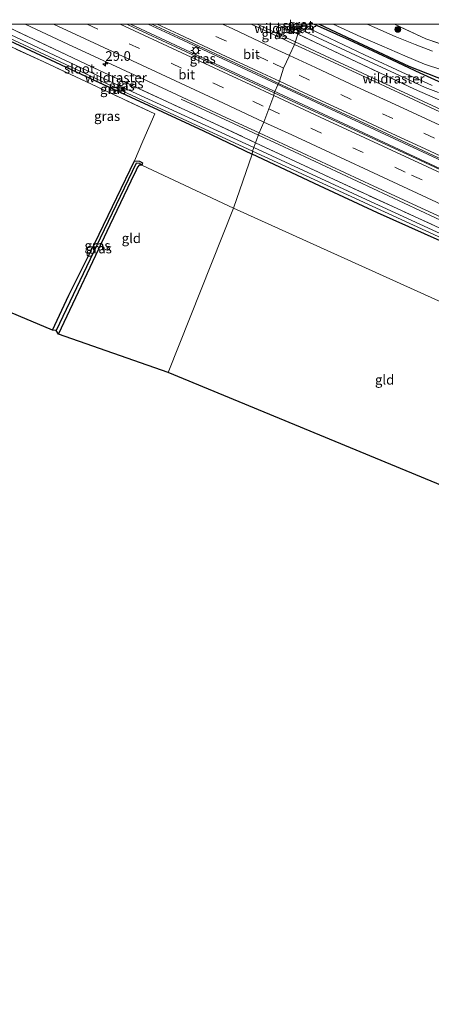
# Model space of a CAD drawing. Units: metres. Extents: x 139997 to 150010, y 389251 to 393751.
# Drawn here: x 141267 to 141374, y 393496 to 393751 of the extents above; entities that cross this region are included whole.
import ezdxf
from ezdxf.enums import TextEntityAlignment as Align

# ---------------------------------------------------------------- set-up
doc = ezdxf.new("R2010")
doc.units = ezdxf.units.M
doc.linetypes.add('IE-TERREINAFSCHEIDING', pattern=[10, 8, -2])
doc.linetypes.add('VW-3-9_STREEP', pattern=[12, 3, -9])
doc.layers.get('0').update_dxf_attribs({"lineweight": 25})
for name, color, linetype, lineweight in [('B-ME-AM-KILOMETR-S-B1', 7, 'Continuous', 18), ('B-ME-BV-GELEIDECONSTRUCTIE-GELEIDERAIL-L-B1', 213, 'BV-GELEIDERAIL', 18), ('B-ME-GR-BOOM-S-B1', 93, 'Continuous', 18), ('B-ME-IE-GRASLAND-GV-B6', 93, 'Continuous', 18), ('B-ME-IE-GRONDWERKLIJN-GROND_INGERICHT-GV-B6', 253, 'Continuous', 18), ('B-ME-IE-HULPGEOMETRIE-L-B1', 53, 'Continuous', 18), ('B-ME-IE-MEUBILAIR_WEGMEUBILAIR-LICHTMAST-S-B1', 8, 'Continuous', 18), ('B-ME-IE-TERREINAFSCHEIDING-RASTERHEKWERK-L-B1', 8, 'IE-TERREINAFSCHEIDING', 18), ('B-ME-OG-WATER-GV-B6', 153, 'Continuous', 18), ('B-ME-VH-VERH_SOORT-BITUMEN-GV-B6', 8, 'IE-TERREINAFSCHEIDING-NATUURLIJK-HOUTWAL', 18), ('B-ME-VH-VERH_SOORT-HALF_VERHARDING-GV-B6', 8, 'IE-TERREINAFSCHEIDING-NATUURLIJK-HOUTWAL', 18), ('B-ME-VW-MARKERING-39STREEP-015-L-B1', 255, 'VW-3-9_STREEP', 18), ('B-ME-VW-MARKERING-STREEP-015-L-B1', 7, 'Continuous', 18)]:
    doc.layers.add(name, color=color, linetype=linetype, lineweight=lineweight)
for name, color, linetype in [('B-ME-GR-BOMENRIJ-L-B1', 10, 'Continuous'), ('B-ME-GW-INSTEEKWATERGANG-L-B1', 10, 'Continuous'), ('B-ME-GW-WATERGANG-GREPPEL-L-B1', 10, 'Continuous'), ('B-ME-KG-KADASTRAAL-OPNAMEDTMGRENS-L-B1', 10, 'Continuous')]:
    doc.layers.add(name, color=color, linetype=linetype)
doc.styles.add('NLCS-ISO', font='NLCS-ISO.TTF')
doc.linetypes.add('BV-GELEIDERAIL', pattern='A,10,-3,[108,NLCS.SHX,S=1,R=0,X=0,Y=0],-3', length=16)
doc.linetypes.add('IE-TERREINAFSCHEIDING-NATUURLIJK-HOUTWAL', pattern='A,7,-1.5,[67,NLCS.SHX,S=0.75,R=45,X=0,Y=0],-1.5,7,-1.5,[70,NLCS.SHX,S=0.75,R=0,X=0,Y=0],-1.5', length=20)

# ---------------------------------------------------------------- blocks, each defined once
blk = doc.blocks.new('d51az_FeatureWriter_4_33_FMEBLOCK4')
at = {"layer": 'B-ME-IE-TERREINAFSCHEIDING-RASTERHEKWERK-L-B1'}
for points in [[(-41.17, 22.07, 10.15), (-42.45, 19.37, 10.1), (-47.3, 9.56, 10.09), (-63.01, -22.07, 10.1)], [(59.93, -8.28, 10.41), (63.01, -1.14, 10.41), (34.23, 12.3, 10.34), (13, 22.07, 10.3)]]:
    blk.add_polyline3d(points, dxfattribs=at)
blk = doc.blocks.new('hecto')
for p, q in [((0, 0.625), (-0.625, 0)), ((0, -0.625), (0, 0.625)), ((-0.625, 0), (0.625, 0)), ((0.625, 0), (0, -0.625))]:
    blk.add_line(p, q)
blk = doc.blocks.new('boom')
h = blk.add_hatch(color=256)
edge = h.paths.add_edge_path()
edge.add_arc((0, 0), 0.75, 0, 360)
blk.add_circle((0, 0), 0.75)
blk = doc.blocks.new('lantaarnpaal')
for p, q in [((-0.75, 0), (-1.25, 0)), ((-0.88, 0.88), (-0.53, 0.53)), ((0, 0.75), (0, 1.25)), ((0.53, 0.53), (0.88, 0.88)), ((0.75, 0), (1.25, 0)), ((-0.53, -0.53), (-0.88, -0.88)), ((0, -0.75), (0, -1.25)), ((0.53, -0.53), (0.88, -0.88))]:
    blk.add_line(p, q)
blk.add_circle((0, 0), 0.75)

msp = doc.modelspace()

# ---------------------------------------------------------------- linework, layer by layer
at = {"layer": 'B-ME-BV-GELEIDECONSTRUCTIE-GELEIDERAIL-L-B1'}
for p, q in [((141338.3399, 393745.4065, 11.7522), (141328.4568, 393750, 11.7614)), ((141308.731, 393730.609, 11.697), (141328.7741, 393721.2495, 11.656))]:
    msp.add_line(p, q, dxfattribs=at)
for points in [[(141295.5358, 393750, 12.171), (141316.335, 393740.311, 12.171), (141332.679, 393732.731, 12.075)], [(141300.1724, 393750, 12.2226), (141308.004, 393746.36, 12.217), (141333.459, 393734.525, 12.163)], [(141554.755, 393646.934, 11.286), (141547.411, 393650.016, 11.292), (141533.649, 393655.317, 11.57), (141521.379, 393660.444, 11.681), (141480.3, 393679.518, 11.687), (141433.183, 393701.377, 11.678), (141388.408, 393722.145, 11.708), (141346.121, 393741.79, 11.745), (141338.3399, 393745.4065, 11.7522)], [(141708.113, 393558.294, 11.936), (141671.609, 393575.261, 11.928), (141635.978, 393591.737, 11.911), (141603.754, 393606.688, 11.898), (141572.919, 393621.007, 11.894), (141541.416, 393635.669, 11.953), (141507.655, 393651.423, 11.936), (141471.984, 393667.972, 11.903), (141440.761, 393682.49, 11.928), (141409.872, 393696.842, 11.987), (141382.54, 393709.495, 11.97), (141350.83, 393724.297, 11.999), (141332.679, 393732.731, 12.075)], [(141333.459, 393734.525, 12.163), (141361.637, 393721.425, 12.058), (141403.162, 393702.089, 12.058), (141443.01, 393683.6, 12.033), (141474.252, 393669.083, 12.037), (141504.484, 393655.079, 12.02), (141538.507, 393639.253, 12.016), (141561.692, 393628.454, 12.058), (141592.937, 393614.003, 12.033), (141624.304, 393599.425, 12.062), (141655.72, 393584.815, 12.028), (141690.794, 393568.553, 11.953), (141708.95, 393560.097, 11.961)], [(141328.7741, 393721.2495, 11.656), (141334.073, 393718.775, 11.645), (141378.759, 393697.869, 11.607), (141391.877, 393691.392, 11.545), (141422.084, 393677.333, 11.501), (141469.282, 393655.392, 11.471), (141514.067, 393634.612, 11.469), (141564.843, 393611.026, 11.493), (141605.963, 393591.898, 11.471), (141650.607, 393571.131, 11.5), (141691.747, 393552.028, 11.504), (141704.0802, 393546.3175, 11.496)]]:
    msp.add_polyline3d(points, dxfattribs=at)
at = {"layer": 'B-ME-GR-BOMENRIJ-L-B1'}
msp.add_polyline3d([(141344.558, 393750, 10.7644), (141355.959, 393744.682, 10.817), (141367.772, 393739.138, 10.8), (141379.869, 393734.355, 10.745), (141392.944, 393732.686, 10.921), (141404.751, 393728.999, 10.812), (141427.239, 393716.165, 10.649), (141449.95, 393704.211, 10.552)], dxfattribs=at)
at = {"layer": 'B-ME-GW-INSTEEKWATERGANG-L-B1'}
for points in [[(141254.8928, 393750, 10.3342), (141281.477, 393737.668, 10.397), (141314.534, 393722.342, 10.335), (141327.12, 393716.337, 10.418)], [(141343.1967, 393750, 10.6502), (141352.285, 393745.93, 10.657), (141363.472, 393740.777, 10.712), (141370.655, 393737.387, 10.674), (141376.386, 393734.832, 10.557), (141379.509, 393733.649, 10.569), (141382.266, 393732.969, 10.548), (141385.071, 393732.369, 10.536), (141387.715, 393732.238, 10.582), (141391.253, 393732.292, 10.724), (141395.414, 393731.997, 10.72), (141397.888, 393731.512, 10.758), (141402.219, 393729.824, 10.695), (141404.912, 393728.377, 10.565), (141411.052, 393724.769, 10.523), (141417.922, 393720.735, 10.51), (141424.088, 393717.231, 10.485), (141432.548, 393712.526, 10.456), (141437.325, 393710.1, 10.46), (141444.212, 393706.534, 10.452), (141452.057, 393702.415, 10.515), (141462.812, 393696.904, 10.447), (141470.917, 393692.697, 10.435), (141478.213, 393689.055, 10.464)], [(141275.352, 393670.685, 10.255), (141279.596, 393679.704, 10.213), (141286.292, 393693.261, 10.201), (141292.056, 393705.106, 10.163), (141296.631, 393714.582, 10.226), (141297.898, 393714.494, 10.272), (141298.659, 393714.032, 10.326), (141298.478, 393713.456, 10.301), (141297.784, 393713.475, 10.322), (141297.372, 393712.943, 10.33), (141296.66, 393711.369, 10.33)], [(141402.011, 393681.817, 10.204), (141401.224, 393682.218, 10.208), (141388.567, 393688.038, 10.343), (141375.939, 393693.862, 10.38), (141359.712, 393701.108, 10.477), (141344.604, 393708.123, 10.506), (141327.12, 393716.337, 10.418)], [(141276.924, 393669.653, 10.284), (141290.302, 393697.951, 10.23), (141296.66, 393711.369, 10.33)]]:
    msp.add_polyline3d(points, dxfattribs=at)
at = {"layer": 'B-ME-GW-WATERGANG-GREPPEL-L-B1'}
msp.add_polyline3d([(141298.031, 393713.858, 10.05), (141297.034, 393714.006, 10.004), (141287.739, 393694.558, 9.966), (141276.241, 393670.615, 9.95)], dxfattribs=at)
at = {"layer": 'B-ME-IE-GRASLAND-GV-B6'}
for points in [[(141254.8928, 393750, 10.3342), (141281.477, 393737.668, 10.397), (141314.534, 393722.342, 10.335), (141327.12, 393716.337, 10.418), (141322.34, 393702.327, 10.347), (141298.478, 393713.456, 10.301), (141298.659, 393714.032, 10.326), (141297.898, 393714.494, 10.272), (141296.631, 393714.582, 10.226), (141298.812, 393719.648, 10.414), (141301.886, 393726.788, 10.414), (141273.106, 393740.228, 10.343), (141251.885, 393750, 10.3005), (141254.8928, 393750, 10.3342)], [(141254.8928, 393750, 10.3342), (141256.2272, 393750, 9.485), (141261.113, 393747.755, 9.485), (141300.041, 393729.607, 9.485), (141327.2, 393717.101, 9.49), (141327.12, 393716.337, 10.418), (141314.534, 393722.342, 10.335), (141281.477, 393737.668, 10.397), (141254.8928, 393750, 10.3342)], [(141258.5414, 393750, 9.485), (141262.1635, 393750, 10.5894), (141262.353, 393749.913, 10.589), (141288.809, 393737.42, 10.586), (141317.381, 393724.254, 10.499), (141328.049, 393719.253, 10.473), (141327.613, 393718.057, 9.485), (141292.872, 393733.967, 9.485), (141258.703, 393749.927, 9.485), (141258.5414, 393750, 9.485)], [(141262.1635, 393750, 10.5894), (141268.2436, 393750, 11.0061), (141279.336, 393744.844, 10.995), (141300.041, 393735.244, 10.991), (141321.615, 393725.192, 10.954), (141328.974, 393721.8, 10.916), (141328.049, 393719.253, 10.473), (141317.381, 393724.254, 10.499), (141288.809, 393737.42, 10.586), (141262.353, 393749.913, 10.589), (141262.1635, 393750, 10.5894)], [(141301.1146, 393750, 11.3782), (141307.8844, 393746.869, 11.3673), (141318.9122, 393741.7251, 11.3817), (141329.5428, 393736.7676, 11.3484), (141334.0079, 393734.6587, 11.3484), (141333.99, 393734.608, 11.292), (141332.88, 393732.183, 11.213), (141322.437, 393737.048, 11.288), (141294.946, 393749.84, 11.343), (141294.6012, 393750, 11.3431), (141301.1146, 393750, 11.3782)], [(141333.5069, 393750, 10.3222), (141334.728, 393749.442, 10.314), (141338.987, 393747.431, 10.367), (141338.1386, 393744.7768, 11.108), (141333.9694, 393746.699, 11.1127), (141326.8971, 393750, 11.122), (141333.5069, 393750, 10.3222)], [(141336.6734, 393750, 9.519), (141339.391, 393748.733, 9.519), (141338.987, 393747.431, 10.367), (141334.728, 393749.442, 10.314), (141333.5069, 393750, 10.3222), (141336.6734, 393750, 9.519)], [(141376.595, 393729.986, 10.501), (141369.283, 393733.191, 10.517), (141355.714, 393739.532, 10.574), (141338.987, 393747.431, 10.367), (141339.391, 393748.733, 9.519), (141357.469, 393740.36, 9.529), (141366.311, 393736.262, 9.529), (141372.073, 393733.614, 9.529), (141375.48, 393732.276, 9.529)], [(141339.5513, 393750, 9.519), (141339.9479, 393750, 9.6444), (141339.908, 393749.836, 9.519), (141339.5513, 393750, 9.519)], [(141373.872, 393734.146, 9.642), (141370.312, 393735.72, 9.642), (141367.127, 393737.078, 9.642), (141356.288, 393742.083, 9.584), (141339.908, 393749.836, 9.519), (141339.9479, 393750, 9.6444), (141343.1967, 393750, 10.6502)], [(141343.1967, 393750, 10.6502), (141352.285, 393745.93, 10.657), (141363.472, 393740.777, 10.712), (141370.655, 393737.387, 10.674), (141376.386, 393734.832, 10.557)], [(141343.1967, 393750, 10.6502), (141348.1991, 393750, 10.7453), (141355.379, 393746.772, 10.812), (141360.76, 393744.389, 10.837), (141366.757, 393741.848, 10.85), (141371.898, 393739.684, 10.842), (141376.397, 393738.136, 10.829)], [(141376.386, 393734.832, 10.557), (141370.655, 393737.387, 10.674), (141363.472, 393740.777, 10.712), (141352.285, 393745.93, 10.657), (141343.1967, 393750, 10.6502)], [(141373.924, 393743.049, 10.871), (141369.417, 393744.719, 10.896), (141364.236, 393746.858, 10.884), (141358.968, 393749.115, 10.821), (141356.9831, 393750, 10.82), (141364.0616, 393750, 10.8035)], [(141364.0616, 393750, 10.8035), (141372.172, 393746.233, 10.808), (141381.57, 393743.021, 10.888), (141396.243, 393739.735, 10.884), (141406.183, 393736.56, 10.712), (141419.128, 393731.009, 10.502), (141435.676, 393723.48, 10.364), (141449.305, 393715.933, 10.267), (141468.946, 393705.748, 10.158), (141472.863, 393703.974, 10.263), (141470.911, 393699.893, 10.685), (141475.709, 393697.37, 10.652), (141497.313, 393685.949, 10.631), (141503.02, 393686.356, 10.37), (141503.695, 393685.984, 10.401), (141507.292, 393680.827, 10.579), (141518.692, 393674.73, 10.536), (141528.847, 393669.56, 10.556), (141540.248, 393664.452, 10.589), (141551.251, 393659.607, 10.597), (141562.326, 393654.79, 10.595), (141566.877, 393652.784, 10.654), (141574.358, 393649.485, 10.749), (141577.012, 393648.315, 10.784)], [(141377.1776, 393726.6391, 11.0306), (141366.5958, 393731.5961, 11.0563), (141355.4478, 393736.7756, 11.0863), (141344.9472, 393741.6376, 11.1004), (141338.1386, 393744.7768, 11.108), (141338.987, 393747.431, 10.367), (141355.714, 393739.532, 10.574), (141369.283, 393733.191, 10.517), (141376.595, 393729.986, 10.501)], [(141401.7, 393700.291, 11.135), (141372.118, 393714.021, 11.097), (141332.88, 393732.183, 11.213), (141333.99, 393734.608, 11.292), (141334.0079, 393734.6587, 11.3484), (141340.3769, 393731.6505, 11.3483), (141351.3309, 393726.6093, 11.3333), (141361.9952, 393721.6586, 11.3098), (141372.874, 393716.5729, 11.321), (141383.3116, 393711.7179, 11.3035)], [(141379.042, 393695.685, 10.416), (141348.424, 393709.702, 10.424), (141328.049, 393719.253, 10.473), (141328.974, 393721.8, 10.916), (141358.695, 393707.998, 10.854), (141385.351, 393695.702, 10.846)], [(141375.939, 393693.862, 10.38), (141359.712, 393701.108, 10.477), (141344.604, 393708.123, 10.506), (141327.12, 393716.337, 10.418), (141327.2, 393717.101, 9.49), (141358.32, 393702.811, 9.5), (141382.977, 393691.532, 9.483)], [(141388.921, 393689.731, 9.496), (141356.688, 393704.547, 9.496), (141327.613, 393718.057, 9.485), (141328.049, 393719.253, 10.473), (141348.424, 393709.702, 10.424), (141379.042, 393695.685, 10.416)], [(141276.241, 393670.615, 9.95), (141275.352, 393670.685, 10.255), (141279.596, 393679.704, 10.213), (141286.292, 393693.261, 10.201), (141292.056, 393705.106, 10.163), (141296.631, 393714.582, 10.226), (141297.898, 393714.494, 10.272), (141298.659, 393714.032, 10.326), (141298.478, 393713.456, 10.301), (141298.031, 393713.858, 10.05), (141297.034, 393714.006, 10.004), (141287.739, 393694.558, 9.966), (141276.241, 393670.615, 9.95)], [(141396.196, 393668.925, 10.204), (141322.34, 393702.327, 10.347), (141327.12, 393716.337, 10.418), (141344.604, 393708.123, 10.506), (141359.712, 393701.108, 10.477), (141375.939, 393693.862, 10.38)], [(141276.924, 393669.653, 10.284), (141276.241, 393670.615, 9.95), (141287.739, 393694.558, 9.966), (141297.034, 393714.006, 10.004), (141298.031, 393713.858, 10.05), (141298.478, 393713.456, 10.301), (141297.784, 393713.475, 10.322), (141297.372, 393712.943, 10.33), (141296.66, 393711.369, 10.33), (141290.302, 393697.951, 10.23), (141276.924, 393669.653, 10.284)]]:
    msp.add_polyline3d(points, dxfattribs=at)
at = {"layer": 'B-ME-IE-GRONDWERKLIJN-GROND_INGERICHT-GV-B6'}
for points in [[(141251.885, 393750, 10.3005), (141273.106, 393740.228, 10.343), (141301.886, 393726.788, 10.414), (141298.812, 393719.648, 10.414), (141296.631, 393714.582, 10.226), (141292.056, 393705.106, 10.163), (141286.292, 393693.261, 10.201), (141279.596, 393679.704, 10.213), (141275.352, 393670.685, 10.255), (141186.385, 393708.113, 10.263), (141175.874, 393705.857, 10.099), (141191.581, 393737.491, 10.092), (141196.429, 393747.299, 10.1), (141197.7139, 393750, 10.1458), (141251.885, 393750, 10.3005)], [(141364.0616, 393750, 10.8035), (141487.7653, 393750, 9.7458), (141485.21, 393742.492, 9.793), (141477.995, 393721.951, 9.739), (141475.002, 393712.506, 9.852), (141474.922, 393711.456, 9.927), (141475.73, 393711.046, 9.969), (141476.39, 393711.611, 9.965), (141472.863, 393703.974, 10.263), (141468.946, 393705.748, 10.158), (141449.305, 393715.933, 10.267), (141435.676, 393723.48, 10.364), (141419.128, 393731.009, 10.502), (141406.183, 393736.56, 10.712), (141396.243, 393739.735, 10.884), (141381.57, 393743.021, 10.888), (141372.172, 393746.233, 10.808), (141364.0616, 393750, 10.8035)], [(141276.924, 393669.653, 10.284), (141290.302, 393697.951, 10.23), (141296.66, 393711.369, 10.33), (141297.372, 393712.943, 10.33), (141297.784, 393713.475, 10.322), (141298.478, 393713.456, 10.301), (141322.34, 393702.327, 10.347), (141305.323, 393659.683, 10.339), (141276.924, 393669.653, 10.284)], [(141377.602, 393629.865, 10.091), (141305.323, 393659.683, 10.339), (141322.34, 393702.327, 10.347), (141396.196, 393668.925, 10.204), (141390.042, 393656.114, 10.133), (141377.602, 393629.865, 10.091)]]:
    msp.add_polyline3d(points, dxfattribs=at)
at = {"layer": 'B-ME-IE-HULPGEOMETRIE-L-B1'}
msp.add_line((141298.478, 393713.456, 10.301), (141298.031, 393713.858, 10.05), dxfattribs=at)
msp.add_polyline3d([(141305.323, 393659.683, 10.339), (141322.34, 393702.327, 10.347), (141327.12, 393716.337, 10.418), (141327.2, 393717.101, 9.49), (141327.613, 393718.057, 9.485), (141328.049, 393719.253, 10.473), (141328.974, 393721.8, 10.916), (141330.201, 393724.633, 10.97), (141331.487, 393728.062, 11.117), (141332.735, 393731.546, 11.259), (141332.88, 393732.183, 11.213), (141333.99, 393734.608, 11.292), (141334.0079, 393734.6587, 11.3484), (141334.202, 393735.208, 11.355), (141334.2086, 393735.2289, 11.3493), (141335.2879, 393738.6456, 11.2789), (141335.289, 393738.649, 11.23), (141336.8429, 393741.8858, 11.2013), (141336.868, 393741.938, 11.196), (141338.1386, 393744.7768, 11.108), (141338.987, 393747.431, 10.367), (141339.391, 393748.733, 9.519), (141339.908, 393749.836, 9.519), (141339.9479, 393750, 9.6444)], dxfattribs=at)
at = {"layer": 'B-ME-IE-TERREINAFSCHEIDING-RASTERHEKWERK-L-B1'}
msp.add_line((141296.631, 393714.582, 10.226), (141298.812, 393719.648, 10.414), dxfattribs=at)
for points in [[(141262.1635, 393750, 10.5894), (141262.353, 393749.913, 10.589), (141288.809, 393737.42, 10.586), (141317.381, 393724.254, 10.499), (141328.049, 393719.253, 10.473)], [(141338.987, 393747.431, 10.367), (141334.728, 393749.442, 10.314), (141333.5069, 393750, 10.3222)], [(141468.946, 393705.748, 10.158), (141449.305, 393715.933, 10.267), (141435.676, 393723.48, 10.364), (141419.128, 393731.009, 10.502), (141406.183, 393736.56, 10.712), (141396.243, 393739.735, 10.884), (141381.57, 393743.021, 10.888), (141372.172, 393746.233, 10.808), (141364.0616, 393750, 10.8035)], [(141378.566, 393729.291, 10.537), (141376.595, 393729.986, 10.501), (141369.283, 393733.191, 10.517), (141355.714, 393739.532, 10.574), (141338.987, 393747.431, 10.367)], [(141328.049, 393719.253, 10.473), (141348.424, 393709.702, 10.424), (141379.042, 393695.685, 10.416), (141410.973, 393680.879, 10.371), (141435.061, 393669.671, 10.317), (141474.163, 393651.644, 10.443), (141517.431, 393631.644, 10.347), (141544.296, 393619.153, 10.34), (141548.934, 393617.046, 10.475)]]:
    msp.add_polyline3d(points, dxfattribs=at)
at = {"layer": 'B-ME-KG-KADASTRAAL-OPNAMEDTMGRENS-L-B1'}
for points in [[(141305.323, 393659.683, 10.339), (141276.924, 393669.653, 10.284), (141276.241, 393670.615, 9.95), (141275.352, 393670.685, 10.255), (141186.385, 393708.113, 10.263), (141175.874, 393705.857, 10.099), (141174.217, 393706.39, 9.874), (141173.008, 393706.187, 8.992), (141171.349, 393706.007, 8.992), (141170.18, 393706.186, 9.774), (141168.176, 393705.738, 10.799), (141166.745, 393705.457, 10.673), (141165.352, 393706.088, 10.736), (141163.657, 393706.797, 9.092), (141151.082, 393711.44, 9.088), (141149.122, 393712.216, 10.665), (141147.71, 393712.779, 10.765), (141146.983, 393713.454, 10.77), (141145.976, 393714.56, 10.088), (141144.865, 393715.484, 9.029), (141144.089, 393716.286, 9.029), (141142.935, 393717.48, 10.117), (141141.446, 393718.865, 10.134), (141110.1469, 393750, 10.1373)], [(141679.885, 393495.83, 10.049), (141649.056, 393508.979, 9.936), (141649.273, 393509.679, 9.705), (141649.28, 393510.617, 9.919), (141592.107, 393536.847, 10.028), (141591.434, 393537.132, 9.701), (141590.597, 393537.322, 10.167), (141477.051, 393589.075, 10.037), (141476.276, 393589.329, 10.037), (141475.8, 393589.757, 9.999), (141474.912, 393590.047, 9.999), (141437.91, 393604.872, 9.789), (141437.665, 393605.47, 9.789), (141436.781, 393605.918, 9.714), (141435.943, 393606.485, 9.714), (141415.815, 393614.051, 9.944), (141414.77, 393614.283, 9.944), (141414.296, 393614.645, 9.927), (141413.817, 393615.005, 9.927), (141379.531, 393628.951, 10.037), (141378.625, 393629.411, 10.037), (141377.602, 393629.865, 10.091), (141305.323, 393659.683, 10.339)]]:
    msp.add_polyline3d(points, dxfattribs=at)
at = {"layer": 'B-ME-OG-WATER-GV-B6'}
for points in [[(141258.5414, 393750, 9.485), (141258.703, 393749.927, 9.485), (141292.872, 393733.967, 9.485), (141327.613, 393718.057, 9.485), (141327.2, 393717.101, 9.49), (141300.041, 393729.607, 9.485), (141261.113, 393747.755, 9.485), (141256.2272, 393750, 9.485), (141258.5414, 393750, 9.485)], [(141339.5513, 393750, 9.519), (141339.908, 393749.836, 9.519), (141339.391, 393748.733, 9.519), (141336.6734, 393750, 9.519), (141339.5513, 393750, 9.519)], [(141375.48, 393732.276, 9.529), (141372.073, 393733.614, 9.529), (141366.311, 393736.262, 9.529), (141357.469, 393740.36, 9.529), (141339.391, 393748.733, 9.519), (141339.908, 393749.836, 9.519)], [(141339.908, 393749.836, 9.519), (141356.288, 393742.083, 9.584), (141367.127, 393737.078, 9.642), (141370.312, 393735.72, 9.642), (141373.872, 393734.146, 9.642)], [(141382.977, 393691.532, 9.483), (141358.32, 393702.811, 9.5), (141327.2, 393717.101, 9.49), (141327.613, 393718.057, 9.485), (141356.688, 393704.547, 9.496), (141388.921, 393689.731, 9.496)]]:
    msp.add_polyline3d(points, dxfattribs=at)
at = {"layer": 'B-ME-VH-VERH_SOORT-BITUMEN-GV-B6'}
for points in [[(141294.6012, 393750, 11.3431), (141294.946, 393749.84, 11.343), (141322.437, 393737.048, 11.288), (141332.88, 393732.183, 11.213), (141332.735, 393731.546, 11.259), (141331.487, 393728.062, 11.117), (141330.201, 393724.633, 10.97), (141328.974, 393721.8, 10.916), (141321.615, 393725.192, 10.954), (141300.041, 393735.244, 10.991), (141279.336, 393744.844, 10.995), (141268.2436, 393750, 11.0061), (141294.6012, 393750, 11.3431)], [(141301.1146, 393750, 11.3782), (141326.8971, 393750, 11.122), (141333.9694, 393746.699, 11.1127), (141338.1386, 393744.7768, 11.108), (141336.868, 393741.938, 11.196), (141336.8429, 393741.8858, 11.2013), (141335.289, 393738.649, 11.23), (141335.2879, 393738.6456, 11.2789), (141334.2086, 393735.2289, 11.3493), (141334.202, 393735.208, 11.355), (141334.0079, 393734.6587, 11.3484), (141329.5428, 393736.7676, 11.3484), (141318.9122, 393741.7251, 11.3817), (141307.8844, 393746.869, 11.3673), (141301.1146, 393750, 11.3782)], [(141383.3116, 393711.7179, 11.3035), (141372.874, 393716.5729, 11.321), (141361.9952, 393721.6586, 11.3098), (141351.3309, 393726.6093, 11.3333), (141340.3769, 393731.6505, 11.3483), (141334.0079, 393734.6587, 11.3484), (141334.202, 393735.208, 11.355), (141334.2086, 393735.2289, 11.3493), (141335.2879, 393738.6456, 11.2789), (141335.289, 393738.649, 11.23), (141336.8429, 393741.8858, 11.2013), (141336.868, 393741.938, 11.196), (141338.1386, 393744.7768, 11.108), (141344.9472, 393741.6376, 11.1004), (141355.4478, 393736.7756, 11.0863), (141366.5958, 393731.5961, 11.0563), (141377.1776, 393726.6391, 11.0306)], [(141385.351, 393695.702, 10.846), (141358.695, 393707.998, 10.854), (141328.974, 393721.8, 10.916), (141330.201, 393724.633, 10.97), (141331.487, 393728.062, 11.117), (141332.735, 393731.546, 11.259), (141332.88, 393732.183, 11.213), (141372.118, 393714.021, 11.097), (141401.7, 393700.291, 11.135)]]:
    msp.add_polyline3d(points, dxfattribs=at)
at = {"layer": 'B-ME-VH-VERH_SOORT-HALF_VERHARDING-GV-B6'}
for points in [[(141376.397, 393738.136, 10.829), (141371.898, 393739.684, 10.842), (141366.757, 393741.848, 10.85), (141360.76, 393744.389, 10.837), (141355.379, 393746.772, 10.812), (141348.1991, 393750, 10.7453), (141356.9831, 393750, 10.82)], [(141356.9831, 393750, 10.82), (141358.968, 393749.115, 10.821), (141364.236, 393746.858, 10.884), (141369.417, 393744.719, 10.896), (141373.924, 393743.049, 10.871)]]:
    msp.add_polyline3d(points, dxfattribs=at)
at = {"layer": 'B-ME-VW-MARKERING-39STREEP-015-L-B1'}
for points in [[(141284.3402, 393750, 11.2359), (141327.293, 393730.014, 11.117), (141331.487, 393728.062, 11.117)], [(141335.2879, 393738.6456, 11.2789), (141331.2043, 393740.5395, 11.2747), (141320.4575, 393745.6004, 11.2844), (141310.8696, 393750, 11.3158)], [(141579.7966, 393625.1784, 11.1886), (141569.3228, 393629.9133, 11.1964), (141558.1868, 393635.2023, 11.1397), (141547.3772, 393640.1524, 11.1409), (141536.5756, 393645.2147, 11.1606), (141525.7387, 393650.189, 11.1497), (141515.0328, 393655.2795, 11.1316), (141504.1261, 393660.2078, 11.164), (141493.3715, 393665.2537, 11.1468), (141482.5463, 393670.2546, 11.1412), (141471.7361, 393675.3277, 11.1698), (141460.9144, 393680.3469, 11.1747), (141450.1135, 393685.3454, 11.1659), (141439.3054, 393690.3567, 11.158), (141428.51, 393695.4333, 11.1673), (141417.6822, 393700.398, 11.1827), (141406.9098, 393705.4414, 11.1958), (141396.0351, 393710.4142, 11.2169), (141385.2551, 393715.4851, 11.2224), (141374.4434, 393720.4715, 11.2222), (141363.6864, 393725.5201, 11.2342), (141352.8552, 393730.5139, 11.2477), (141342.0448, 393735.5119, 11.2858), (141335.2879, 393738.6456, 11.2789)], [(141331.487, 393728.062, 11.117), (141368.524, 393710.876, 10.951), (141400.383, 393696.122, 10.988), (141432.345, 393681.246, 10.972), (141476.596, 393660.732, 10.963), (141509.238, 393645.564, 10.972), (141540.003, 393631.216, 10.988), (141574.344, 393615.286, 10.997), (141615.769, 393596.029, 11.043), (141648.375, 393580.892, 10.98), (141682.766, 393564.917, 11.047), (141705.906, 393554.22, 11.047)]]:
    msp.add_polyline3d(points, dxfattribs=at)
at = {"layer": 'B-ME-VW-MARKERING-STREEP-015-L-B1'}
for points in [[(141275.5991, 393750, 11.0857), (141287.338, 393744.533, 11.075), (141319.696, 393729.551, 11.029), (141330.201, 393724.633, 10.97)], [(141292.9182, 393750, 11.2902), (141308.919, 393742.573, 11.288), (141332.735, 393731.546, 11.259)], [(141334.2086, 393735.2289, 11.3493), (141329.7357, 393737.3002, 11.3444), (141319.127, 393742.2603, 11.3749), (141308.1277, 393747.3944, 11.3733), (141302.4743, 393750, 11.3814)], [(141336.8429, 393741.8858, 11.2013), (141332.668, 393743.8164, 11.2063), (141322.1502, 393748.765, 11.2013), (141319.4585, 393750, 11.2075)], [(141581.4378, 393628.3782, 11.1119), (141570.8842, 393633.1843, 11.1079), (141559.7104, 393638.4198, 11.0513), (141548.8693, 393643.4151, 11.0375), (141538.0216, 393648.5564, 11.0685), (141527.0825, 393653.508, 11.0557), (141516.5565, 393658.4836, 11.0375), (141505.5073, 393663.5102, 11.0531), (141495.271, 393668.3514, 11.0429), (141483.9845, 393673.5419, 11.0575), (141473.2187, 393678.5826, 11.0777), (141462.3153, 393683.5989, 11.0794), (141451.6132, 393688.6107, 11.0704), (141440.6713, 393693.6496, 11.0845), (141430.1146, 393698.6057, 11.0964), (141419.1053, 393703.6608, 11.1119), (141408.5265, 393708.654, 11.1051), (141397.4205, 393713.7487, 11.1134), (141386.8262, 393718.7482, 11.1254), (141375.8455, 393723.7825, 11.1502), (141365.1975, 393728.7415, 11.1656), (141354.1941, 393733.795, 11.1733), (141343.6171, 393738.7532, 11.1933), (141336.8429, 393741.8858, 11.2013)], [(141578.4294, 393621.8186, 11.2815), (141568.2563, 393626.5325, 11.2625), (141556.8868, 393631.8473, 11.2159), (141546.0949, 393636.7789, 11.2363), (141535.1194, 393641.9101, 11.2516), (141524.5703, 393646.7937, 11.2452), (141513.5687, 393651.9619, 11.2183), (141502.8678, 393656.9042, 11.234), (141492.0406, 393661.9197, 11.2473), (141481.1399, 393666.9642, 11.2392), (141470.3178, 393672.0513, 11.2407), (141459.694, 393676.9481, 11.2577), (141448.728, 393682.0687, 11.2542), (141438.126, 393686.9765, 11.2344), (141427.1672, 393692.0927, 11.2524), (141416.3542, 393697.0616, 11.2726), (141405.4857, 393702.2064, 11.2997), (141394.7809, 393707.0844, 11.2821), (141383.6573, 393712.2803, 11.3054), (141373.1417, 393717.1482, 11.3099), (141362.2497, 393722.2223, 11.3147), (141351.5603, 393727.1709, 11.3409), (141340.6513, 393732.2454, 11.3563), (141334.2086, 393735.2289, 11.3493)], [(141708.006, 393557.221, 11.026), (141677.516, 393571.386, 11.072), (141643.355, 393587.244, 11.068), (141619.068, 393598.508, 11.093), (141586.173, 393613.826, 11.081), (141559.544, 393626.191, 11.089), (141534.266, 393637.938, 11.068), (141504.222, 393651.88, 11.068), (141479.934, 393663.169, 11.06), (141451.092, 393676.554, 11.127), (141427.139, 393687.679, 11.064), (141395.049, 393702.621, 11.085), (141372.629, 393712.997, 11.093), (141344.809, 393725.942, 11.135), (141332.735, 393731.546, 11.259)], [(141704.476, 393550.792, 10.938), (141669.277, 393567.153, 10.955), (141636.438, 393582.401, 10.955), (141605.254, 393596.894, 10.909), (141573.905, 393611.48, 10.934), (141544.926, 393624.916, 10.938), (141517.638, 393637.594, 10.884), (141487.578, 393651.54, 10.879), (141458.036, 393665.296, 10.917), (141430.447, 393678.084, 10.938), (141402.517, 393691.089, 10.921), (141371.3, 393705.58, 10.955), (141337.44, 393721.302, 10.976), (141330.201, 393724.633, 10.97)]]:
    msp.add_polyline3d(points, dxfattribs=at)

# ---------------------------------------------------------------- block references
at = {"layer": 'B-ME-AM-KILOMETR-S-B1', "rotation": 90}
msp.add_blockref('hecto', (141289.041, 393739.726, 10.97), dxfattribs=at)
at = {"layer": 'B-ME-GR-BOOM-S-B1', "rotation": 90}
msp.add_blockref('boom', (141364.956, 393748.669, 11.114), dxfattribs=at)
at = {"layer": 'B-ME-IE-MEUBILAIR_WEGMEUBILAIR-LICHTMAST-S-B1', "rotation": 90}
msp.add_blockref('lantaarnpaal', (141312.498, 393743.182, 11.212), dxfattribs=at)
at = {"layer": 'B-ME-IE-TERREINAFSCHEIDING-RASTERHEKWERK-L-B1'}
msp.add_blockref('d51az_FeatureWriter_4_33_FMEBLOCK4', (141238.88, 393727.9285), dxfattribs=at)

# ---------------------------------------------------------------- texts
at = {"layer": 'B-ME-AM-KILOMETR-S-B1', "ltscale": 0.2, "style": 'NLCS-ISO'}
msp.add_text('29.0', height=2.5, dxfattribs=at).set_placement((141289.041, 393739.726, 10.97), align=Align.BOTTOM_LEFT)
at = {"layer": 'B-ME-IE-GRASLAND-GV-B6', "ltscale": 0.2, "style": 'NLCS-ISO'}
for p in [(141339.7496, 393749.918), (141332.9421, 393747.3884), (141336.449, 393748.7155), (141314.3045, 393741.0915), (141295.5688, 393734.6265), (141291.0464, 393733.1685), (141293.2952, 393734.0285), (141289.5025, 393726.1635), (141287.0055, 393692.5985), (141287.3595, 393691.8295)]:
    msp.add_text('gras', height=2.5, dxfattribs=at).set_placement(p, align=Align.MIDDLE_CENTER)
at = {"layer": 'B-ME-IE-GRONDWERKLIJN-GROND_INGERICHT-GV-B6', "ltscale": 0.2, "style": 'NLCS-ISO'}
for p in [(141295.7897, 393694.5011), (141361.5175, 393657.7965)]:
    msp.add_text('gld', height=2.5, dxfattribs=at).set_placement(p, align=Align.MIDDLE_CENTER)
at = {"layer": 'B-ME-IE-TERREINAFSCHEIDING-RASTERHEKWERK-L-B1', "ltscale": 0.2, "style": 'NLCS-ISO'}
for p in [(141335.7406, 393748.9577), (141291.7511, 393736.168), (141363.829, 393735.8862)]:
    msp.add_text('wildraster', height=2.5, dxfattribs=at).set_placement(p, align=Align.MIDDLE_CENTER)
at = {"layer": 'B-ME-OG-WATER-GV-B6', "ltscale": 0.2, "style": 'NLCS-ISO'}
for p in [(141339.015, 393749.7138), (141282.3169, 393738.4904)]:
    msp.add_text('sloot', height=2.5, dxfattribs=at).set_placement(p, align=Align.MIDDLE_CENTER)
at = {"layer": 'B-ME-VH-VERH_SOORT-BITUMEN-GV-B6', "ltscale": 0.2, "style": 'NLCS-ISO'}
for p in [(141326.952, 393742.2034), (141310.1614, 393736.9532)]:
    msp.add_text('bit', height=2.5, dxfattribs=at).set_placement(p, align=Align.MIDDLE_CENTER)

doc.saveas('drawing.dxf')
